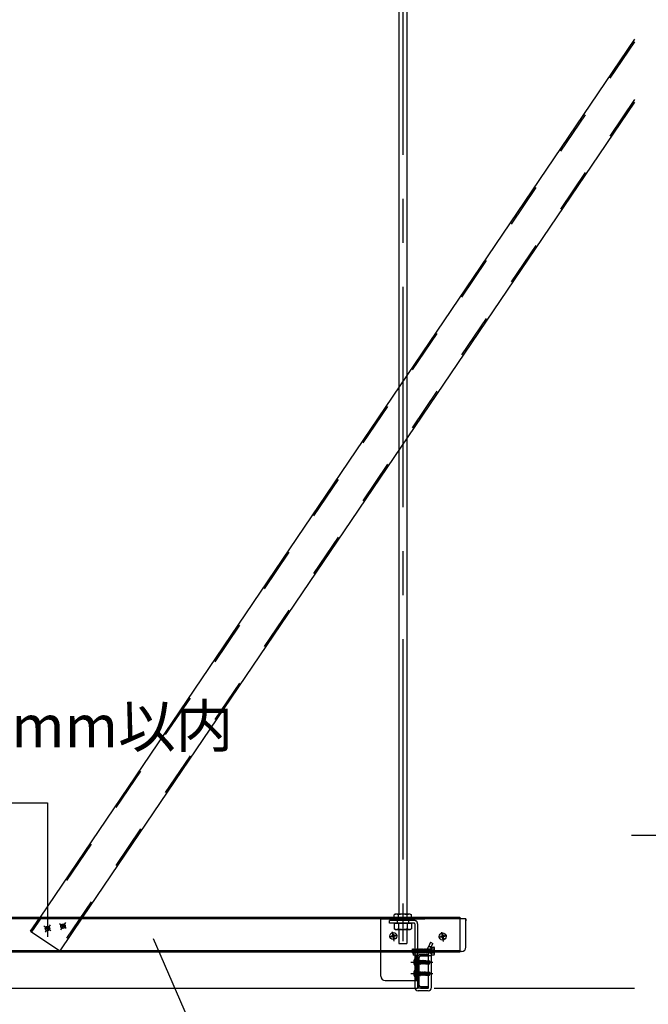
# Model space of a CAD drawing. Extents: x -47 to 343, y -35 to 242.
# Drawn here: x 8 to 25, y 3 to 31 of the extents above; entities that cross this region are included whole.
import ezdxf

# ---------------------------------------------------------------- set-up
doc = ezdxf.new("R2010")
doc.units = 0
doc.header["$MEASUREMENT"] = 0
doc.linetypes.add('CENTER1', pattern=[10, 6.25, -1.25, 1.25, -1.25])
doc.linetypes.add('DASHED1', pattern=[2.5, 1.25, -1.25])
for name, color, linetype in [('_2-0_中心線', 7, 'CONTINUOUS'), ('_2-1_吊り材', 7, 'CONTINUOUS'), ('_2-2_野縁受け', 7, 'CONTINUOUS'), ('_2-3_野縁', 7, 'CONTINUOUS'), ('_2-4_斜め部材', 7, 'CONTINUOUS'), ('_2-5_寸法', 7, 'CONTINUOUS'), ('_2-6_文字', 7, 'CONTINUOUS'), ('_2-7_金具', 7, 'CONTINUOUS'), ('_2-B_ビス', 7, 'CONTINUOUS')]:
    doc.layers.add(name, color=color, linetype=linetype)
doc.styles.get("Standard").update_dxf_attribs({"font": 'txt', "bigfont": 'bigfont.shx'})

msp = doc.modelspace()

# ---------------------------------------------------------------- linework, layer by layer
at = {"layer": '_2-0_中心線', "color": 4, "linetype": 'CENTER1'}
for p, q in [((18.409, 53.043), (18.409, 4.475)), ((8.421, 4.765), (8.227, 4.901)), ((8.401, 4.934), (8.257, 4.729)), ((8.86, 4.831), (8.666, 4.968)), ((8.84, 5), (8.696, 4.796)), ((18.261, 4.637), (18.023, 4.595)), ((18.167, 4.476), (18.12, 4.741)), ((19.66, 4.625), (19.422, 4.583)), ((19.566, 4.464), (19.519, 4.729)), ((18.635, 3.876), (19.268, 3.876)), ((18.635, 3.551), (19.268, 3.551))]:
    msp.add_line(p, q, dxfattribs=at)
at = {"layer": '_2-1_吊り材', "color": 3, "linetype": 'Continuous'}
for p, q in [((18.297, 52.666), (18.297, 5.236)), ((18.522, 52.666), (18.522, 5.236))]:
    msp.add_line(p, q, dxfattribs=at)
at = {"layer": '_2-1_吊り材', "color": 4, "linetype": 'DASHED1'}
for p, q in [((18.738, 5.061), (18.035, 5.061)), ((18.035, 4.981), (18.035, 5.061)), ((18.738, 4.981), (18.035, 4.981)), ((18.75, 4.968), (18.75, 4.176)), ((18.83, 4.968), (18.83, 4.176)), ((18.684, 4.136), (18.684, 4.253)), ((18.684, 4.253), (18.692, 4.245)), ((18.692, 4.245), (18.699, 4.136)), ((18.692, 4.245), (18.699, 4.245)), ((18.699, 4.245), (18.707, 4.253)), ((18.705, 4.162), (18.699, 4.245)), ((18.707, 4.253), (18.715, 4.245)), ((18.715, 4.245), (18.72, 4.176)), ((18.715, 4.245), (18.723, 4.245)), ((18.723, 4.245), (18.731, 4.253)), ((18.728, 4.176), (18.723, 4.245)), ((18.731, 4.253), (18.738, 4.245)), ((18.738, 4.245), (18.743, 4.176)), ((18.738, 4.245), (18.746, 4.245)), ((18.746, 4.245), (18.754, 4.253)), ((18.754, 4.136), (18.746, 4.245)), ((18.754, 4.253), (18.762, 4.245)), ((18.762, 4.245), (18.77, 4.136)), ((18.762, 4.245), (18.77, 4.245)), ((18.77, 4.245), (18.778, 4.253)), ((18.77, 4.245), (18.778, 4.136)), ((18.778, 4.253), (18.785, 4.245)), ((18.785, 4.245), (18.793, 4.136)), ((18.785, 4.245), (18.793, 4.245)), ((18.793, 4.245), (18.801, 4.253)), ((18.793, 4.245), (18.801, 4.136)), ((18.801, 4.253), (18.809, 4.245)), ((18.809, 4.245), (18.817, 4.136)), ((18.809, 4.245), (18.817, 4.245)), ((18.817, 4.245), (18.824, 4.253)), ((18.817, 4.245), (18.824, 4.136)), ((18.824, 4.253), (18.832, 4.245)), ((18.832, 4.245), (18.837, 4.176)), ((18.832, 4.245), (18.84, 4.245)), ((18.84, 4.245), (18.848, 4.253)), ((18.845, 4.176), (18.84, 4.245)), ((18.848, 4.253), (18.856, 4.245)), ((18.856, 4.245), (18.861, 4.176)), ((18.856, 4.245), (18.863, 4.245)), ((18.863, 4.245), (18.871, 4.253)), ((18.868, 4.176), (18.863, 4.245)), ((18.871, 4.253), (18.879, 4.245)), ((18.879, 4.245), (18.884, 4.176)), ((18.879, 4.245), (18.887, 4.245)), ((18.887, 4.245), (18.895, 4.253)), ((18.892, 4.176), (18.887, 4.245)), ((18.895, 4.253), (18.903, 4.245)), ((18.903, 4.245), (18.907, 4.176)), ((18.903, 4.245), (18.91, 4.245)), ((18.91, 4.245), (18.918, 4.253)), ((18.915, 4.176), (18.91, 4.245)), ((18.918, 4.253), (18.926, 4.245)), ((18.926, 4.245), (18.931, 4.176)), ((18.926, 4.245), (18.934, 4.245)), ((18.934, 4.245), (18.942, 4.253)), ((18.939, 4.176), (18.934, 4.245)), ((18.942, 4.253), (18.949, 4.245)), ((18.949, 4.245), (18.954, 4.176)), ((18.949, 4.245), (18.957, 4.245)), ((18.957, 4.245), (18.965, 4.253)), ((18.962, 4.176), (18.957, 4.245)), ((18.965, 4.253), (18.973, 4.245)), ((18.973, 4.245), (18.978, 4.176)), ((18.973, 4.245), (18.981, 4.245)), ((18.981, 4.245), (18.988, 4.253)), ((18.986, 4.176), (18.981, 4.245)), ((18.988, 4.253), (18.996, 4.245)), ((18.996, 4.245), (19.001, 4.176)), ((18.996, 4.245), (19.004, 4.245)), ((19.004, 4.245), (19.012, 4.253)), ((19.009, 4.176), (19.004, 4.245)), ((19.012, 4.253), (19.02, 4.245)), ((19.02, 4.245), (19.025, 4.176)), ((19.02, 4.245), (19.028, 4.245)), ((19.028, 4.245), (19.035, 4.253)), ((19.032, 4.176), (19.028, 4.245)), ((19.035, 4.253), (19.043, 4.245)), ((19.043, 4.245), (19.048, 4.176)), ((19.043, 4.245), (19.051, 4.245)), ((19.051, 4.245), (19.059, 4.253)), ((19.056, 4.176), (19.051, 4.245)), ((19.059, 4.253), (19.067, 4.245)), ((19.067, 4.245), (19.072, 4.176)), ((19.067, 4.245), (19.074, 4.245)), ((19.074, 4.245), (19.082, 4.253)), ((19.079, 4.176), (19.074, 4.245)), ((19.082, 4.253), (19.09, 4.245)), ((19.09, 4.245), (19.095, 4.176)), ((19.09, 4.245), (19.098, 4.245)), ((19.098, 4.245), (19.106, 4.253)), ((19.103, 4.176), (19.098, 4.245)), ((19.106, 4.253), (19.113, 4.245)), ((19.113, 4.245), (19.121, 4.245)), ((19.121, 4.245), (19.129, 4.253)), ((19.121, 4.245), (19.129, 4.136)), ((19.129, 4.253), (19.137, 4.245)), ((19.137, 4.245), (19.145, 4.136)), ((19.137, 4.245), (19.145, 4.245)), ((19.196, 4.439), (19.138, 4.312)), ((19.139, 4.316), (19.227, 4.316)), ((19.145, 4.245), (19.153, 4.253)), ((19.145, 4.245), (19.153, 4.136)), ((19.153, 4.253), (19.16, 4.245)), ((19.16, 4.245), (19.168, 4.136)), ((19.16, 4.245), (19.168, 4.245)), ((19.168, 4.245), (19.176, 4.253)), ((19.168, 4.245), (19.176, 4.136)), ((19.176, 4.253), (19.184, 4.245)), ((19.184, 4.245), (19.192, 4.136)), ((19.184, 4.245), (19.192, 4.245)), ((19.192, 4.245), (19.199, 4.253)), ((19.192, 4.245), (19.199, 4.136)), ((19.196, 4.439), (19.268, 4.406)), ((19.199, 4.253), (19.207, 4.245)), ((19.212, 4.176), (19.207, 4.245)), ((19.207, 4.245), (19.215, 4.245)), ((19.211, 4.28), (19.268, 4.406)), ((19.215, 4.245), (19.223, 4.253)), ((19.215, 4.245), (19.22, 4.176)), ((19.223, 4.306), (19.294, 4.306)), ((19.223, 4.306), (19.223, 4.176)), ((19.294, 4.249), (19.223, 4.249)), ((19.31, 4.147), (19.31, 4.277)), ((18.684, 4.136), (18.692, 4.128)), ((18.692, 4.128), (18.699, 4.136)), ((18.699, 4.136), (18.705, 4.136)), ((18.754, 4.136), (18.75, 4.136)), ((18.75, 4.076), (18.75, 3.351)), ((18.754, 4.136), (18.762, 4.128)), ((18.762, 4.128), (18.77, 4.136)), ((18.77, 4.136), (18.778, 4.136)), ((18.778, 4.136), (18.785, 4.128)), ((18.785, 4.128), (18.793, 4.136)), ((18.793, 4.136), (18.801, 4.136)), ((18.801, 4.136), (18.809, 4.128)), ((18.809, 4.128), (18.817, 4.136)), ((18.817, 4.136), (18.824, 4.136)), ((18.824, 4.136), (18.83, 4.13)), ((19.127, 4.136), (19.129, 4.136)), ((19.129, 4.136), (19.137, 4.128)), ((19.137, 4.128), (19.145, 4.136)), ((19.143, 4.066), (19.223, 4.066)), ((19.145, 4.136), (19.153, 4.136)), ((19.153, 4.136), (19.16, 4.128)), ((19.16, 4.128), (19.168, 4.136)), ((19.168, 4.136), (19.176, 4.136)), ((19.176, 4.136), (19.184, 4.128)), ((19.184, 4.128), (19.192, 4.136)), ((19.192, 4.136), (19.199, 4.136)), ((19.199, 4.136), (19.207, 4.128)), ((19.207, 4.128), (19.212, 4.133))]:
    msp.add_line(p, q, dxfattribs=at)
at = {"layer": '_2-1_吊り材', "color": 7, "linetype": 'Continuous'}
for p, q in [((18.198, 5.236), (18.165, 5.217)), ((18.165, 5.197), (18.165, 5.217)), ((18.623, 5.236), (18.198, 5.236)), ((18.288, 5.192), (18.288, 5.217)), ((18.533, 5.182), (18.533, 5.217)), ((18.623, 5.236), (18.655, 5.217)), ((18.655, 5.176), (18.655, 5.217))]:
    msp.add_line(p, q, dxfattribs=at)
at = {"layer": '_2-1_吊り材', "color": 7, "linetype": 'DASHED1'}
for p, q in [((18.165, 5.061), (18.165, 5.197)), ((18.655, 5.061), (18.165, 5.061)), ((18.248, 5.061), (18.248, 4.981)), ((18.288, 5.061), (18.288, 5.192)), ((18.533, 5.061), (18.533, 5.182)), ((18.573, 5.061), (18.573, 4.981)), ((18.655, 5.061), (18.655, 5.176)), ((18.165, 4.981), (18.655, 4.981)), ((18.165, 4.981), (18.165, 4.825)), ((18.198, 4.806), (18.165, 4.825)), ((18.198, 4.806), (18.623, 4.806)), ((18.288, 4.981), (18.288, 4.825)), ((18.298, 4.806), (18.298, 4.401)), ((18.523, 4.806), (18.523, 4.401)), ((18.533, 4.981), (18.533, 4.825)), ((18.623, 4.806), (18.655, 4.825)), ((18.655, 4.981), (18.655, 4.825)), ((18.298, 4.401), (18.523, 4.401))]:
    msp.add_line(p, q, dxfattribs=at)
at = {"layer": '_2-1_吊り材', "color": 4, "linetype": 'Continuous'}
for p, q in [((18.705, 4.162), (18.707, 4.136)), ((18.705, 4.136), (18.707, 4.136)), ((18.707, 4.136), (18.715, 4.128)), ((18.715, 4.128), (18.723, 4.136)), ((18.72, 4.176), (18.723, 4.136)), ((18.723, 4.136), (18.731, 4.136)), ((18.728, 4.176), (18.731, 4.136)), ((18.731, 4.136), (18.738, 4.128)), ((18.738, 4.128), (18.746, 4.136)), ((18.743, 4.176), (18.746, 4.136)), ((18.746, 4.136), (18.75, 4.136)), ((18.75, 4.176), (18.75, 4.076)), ((18.79, 4.076), (18.79, 3.351)), ((18.83, 4.176), (18.83, 3.153)), ((18.83, 4.13), (18.832, 4.128)), ((18.83, 4.076), (18.83, 3.351)), ((18.832, 4.128), (18.84, 4.136)), ((18.837, 4.176), (18.84, 4.136)), ((18.84, 4.136), (18.848, 4.136)), ((18.845, 4.176), (18.848, 4.136)), ((18.848, 4.136), (18.856, 4.128)), ((18.856, 4.128), (18.863, 4.136)), ((18.861, 4.176), (18.863, 4.136)), ((18.863, 4.136), (18.871, 4.136)), ((18.868, 4.176), (18.871, 4.136)), ((18.871, 4.136), (18.879, 4.128)), ((18.879, 4.128), (18.887, 4.136)), ((18.884, 4.176), (18.887, 4.136)), ((18.887, 4.136), (18.895, 4.136)), ((18.892, 4.176), (18.895, 4.136)), ((18.895, 4.136), (18.903, 4.128)), ((18.903, 4.128), (18.91, 4.136)), ((18.907, 4.176), (18.91, 4.136)), ((18.91, 4.136), (18.918, 4.136)), ((18.915, 4.176), (18.918, 4.136)), ((18.918, 4.136), (18.926, 4.128)), ((18.926, 4.128), (18.934, 4.136)), ((18.931, 4.176), (18.934, 4.136)), ((18.934, 4.136), (18.942, 4.136)), ((18.939, 4.176), (18.942, 4.136)), ((18.942, 4.136), (18.949, 4.128)), ((18.949, 4.128), (18.957, 4.136)), ((18.954, 4.176), (18.957, 4.136)), ((18.957, 4.136), (18.965, 4.136)), ((18.962, 4.176), (18.965, 4.136)), ((18.965, 4.136), (18.973, 4.128)), ((18.973, 4.128), (18.981, 4.136)), ((18.978, 4.176), (18.981, 4.136)), ((18.981, 4.136), (18.988, 4.136)), ((18.986, 4.176), (18.988, 4.136)), ((18.988, 4.136), (18.996, 4.128)), ((18.996, 4.128), (19.004, 4.136)), ((19.001, 4.176), (19.004, 4.136)), ((19.004, 4.136), (19.012, 4.136)), ((19.009, 4.176), (19.012, 4.136)), ((19.012, 4.136), (19.02, 4.128)), ((19.02, 4.128), (19.028, 4.136)), ((19.025, 4.176), (19.028, 4.136)), ((19.028, 4.136), (19.035, 4.136)), ((19.032, 4.176), (19.035, 4.136)), ((19.035, 4.136), (19.043, 4.128)), ((19.043, 4.128), (19.051, 4.136)), ((19.048, 4.176), (19.051, 4.136)), ((19.051, 4.136), (19.059, 4.136)), ((19.056, 4.176), (19.059, 4.136)), ((19.059, 4.136), (19.067, 4.128)), ((19.067, 4.128), (19.074, 4.136)), ((19.072, 4.176), (19.074, 4.136)), ((19.074, 4.136), (19.082, 4.136)), ((19.079, 4.176), (19.082, 4.136)), ((19.082, 4.136), (19.09, 4.128)), ((19.09, 4.128), (19.098, 4.136)), ((19.095, 4.176), (19.098, 4.136)), ((19.098, 4.136), (19.106, 4.136)), ((19.103, 4.176), (19.106, 4.136)), ((19.106, 4.136), (19.113, 4.128)), ((19.113, 4.128), (19.121, 4.136)), ((19.118, 4.176), (19.121, 4.136)), ((19.121, 4.136), (19.127, 4.136)), ((19.143, 3.153), (19.143, 4.091)), ((19.212, 4.176), (19.215, 4.136)), ((19.212, 4.133), (19.215, 4.136)), ((19.215, 4.136), (19.223, 4.136)), ((19.22, 4.176), (19.223, 4.136)), ((19.223, 4.075), (19.223, 4.176)), ((19.294, 4.133), (19.223, 4.133)), ((19.223, 3.153), (19.223, 4.091)), ((19.294, 4.075), (19.223, 4.075)), ((19.31, 4.104), (19.31, 4.147)), ((18.75, 3.351), (18.75, 3.153)), ((19.13, 3.141), (18.843, 3.141)), ((19.13, 3.061), (18.843, 3.061))]:
    msp.add_line(p, q, dxfattribs=at)
at = {"layer": '_2-1_吊り材', "color": 7, "linetype": 'Continuous'}
for centre, radius, start, end in [((18.245, 5.067), 0.17, 96.3429, 118.0413), ((18.222, 5.114), 0.122, 57.5712, 88.0446), ((18.41, 4.83), 0.405, 72.412, 107.588), ((18.598, 5.114), 0.122, 91.9554, 122.4288), ((18.575, 5.067), 0.17, 61.9587, 83.6571)]:
    msp.add_arc(centre, radius, start, end, dxfattribs=at)
at = {"layer": '_2-1_吊り材', "color": 4, "linetype": 'DASHED1'}
for centre, radius, start, end in [((18.738, 4.968), 0.0925, 0, 90), ((18.738, 4.968), 0.0125, 0, 90), ((19.277, 4.224), 0.165, 147.5535, 196.9739), ((19.365, 4.206), 0.171, 154.2027, 190.0645), ((19.277, 4.277), 0.0333, 300, 60), ((19.202, 4.191), 0.108, 336.3839, 32.2042)]:
    msp.add_arc(centre, radius, start, end, dxfattribs=at)
at = {"layer": '_2-1_吊り材', "color": 7, "linetype": 'DASHED1'}
for centre, radius, start, end in [((18.245, 4.975), 0.17, 241.9587, 263.6571), ((18.222, 4.928), 0.122, 271.9554, 302.4288), ((18.41, 5.211), 0.405, 252.412, 287.588), ((18.598, 4.928), 0.122, 237.5712, 268.0446), ((18.575, 4.975), 0.17, 276.3429, 298.0413)]:
    msp.add_arc(centre, radius, start, end, dxfattribs=at)
at = {"layer": '_2-1_吊り材', "color": 4, "linetype": 'Continuous'}
for centre, radius, start, end in [((19.397, 4.207), 0.28, 186.5057, 204.6501), ((19.38, 4.207), 0.184, 189.7925, 206.4727), ((19.143, 4.091), 0.08, 0, 25.3462), ((19.202, 4.191), 0.108, 327.7958, 336.3839), ((19.277, 4.104), 0.0333, 300, 60), ((18.843, 3.153), 0.0925, 180, 270), ((18.843, 3.153), 0.0125, 180, 270), ((19.13, 3.153), 0.0125, 270, 0), ((19.13, 3.153), 0.0925, 270, 0)]:
    msp.add_arc(centre, radius, start, end, dxfattribs=at)
at = {"layer": '_2-2_野縁受け', "color": 3, "linetype": 'Continuous'}
for p, q in [((-4.777, 5.157), (20.032, 5.157)), ((-4.777, 5.117), (20.032, 5.117)), ((20.032, 5.157), (20.032, 5.096)), ((20.032, 5.096), (20.032, 4.157)), ((20.032, 4.197), (-4.777, 4.197)), ((20.032, 4.157), (-4.777, 4.157)), ((18.83, 4.036), (18.83, 3.196)), ((18.83, 4.011), (18.83, 3.221)), ((18.87, 4.011), (18.87, 3.221)), ((18.91, 4.091), (19.13, 4.091)), ((18.91, 4.051), (19.13, 4.051)), ((19.13, 4.051), (19.13, 4.091)), ((18.91, 3.181), (19.13, 3.181)), ((18.91, 3.141), (19.13, 3.141)), ((19.13, 3.141), (19.13, 3.181))]:
    msp.add_line(p, q, dxfattribs=at)
for centre, radius, start, end in [((18.91, 4.011), 0.08, 90, 180), ((18.91, 4.011), 0.04, 90, 180), ((18.91, 3.221), 0.08, 180, 270), ((18.91, 3.221), 0.04, 180, 270)]:
    msp.add_arc(centre, radius, start, end, dxfattribs=at)
at = {"layer": '_2-3_野縁', "color": 3, "linetype": 'Continuous'}
for p, q in [((-3.715, 3.141), (18.829, 3.141)), ((19.301, 3.141), (24.987, 3.141))]:
    msp.add_line(p, q, dxfattribs=at)
at = {"layer": '_2-4_斜め部材', "color": 3, "linetype": 'DASHED1'}
for p, q in [((24.987, 30.001), (7.878, 4.732)), ((24.987, 28.36), (8.64, 4.216)), ((7.845, 4.755), (8.118, 5.157)), ((9.325, 5.157), (8.673, 4.194)), ((7.845, 4.755), (8.673, 4.194))]:
    msp.add_line(p, q, dxfattribs=at)
at = {"layer": '_2-4_斜め部材', "color": 3, "linetype": 'Continuous'}
for p, q in [((24.987, 30.073), (8.118, 5.157)), ((24.987, 28.289), (9.325, 5.157))]:
    msp.add_line(p, q, dxfattribs=at)
at = {"layer": '_2-5_寸法', "color": 4, "linetype": 'Continuous'}
for p, q in [((6.817, 8.398), (8.328, 8.398)), ((8.328, 8.398), (8.328, 4.596))]:
    msp.add_line(p, q, dxfattribs=at)
at = {"layer": '_2-6_文字', "color": 7, "linetype": 'Continuous'}
for p, q in [((24.9, 7.483), (38.887, 7.483)), ((11.326, 4.552), (14.999, -3.93))]:
    msp.add_line(p, q, dxfattribs=at)
at = {"layer": '_2-7_金具', "color": 4, "linetype": 'Continuous'}
for p, q in [((17.785, 5.101), (17.785, 5.091)), ((20.205, 5.101), (20.032, 5.101)), ((20.205, 4.301), (20.205, 5.101)), ((17.785, 3.476), (17.785, 4.157)), ((18.705, 4.176), (18.705, 4.076)), ((18.705, 4.176), (18.705, 4.076)), ((18.83, 4.076), (18.705, 4.076)), ((18.83, 4.076), (18.705, 4.076)), ((18.83, 4.076), (18.83, 3.351)), ((18.83, 4.076), (18.83, 3.351)), ((18.83, 4.076), (18.83, 3.351)), ((18.83, 4.076), (18.83, 3.351)), ((20.08, 4.176), (20.032, 4.176)), ((17.91, 3.351), (18.418, 3.351)), ((18.418, 3.351), (18.83, 3.351))]:
    msp.add_line(p, q, dxfattribs=at)
at = {"layer": '_2-7_金具', "color": 4, "linetype": 'DASHED1'}
for p, q in [((17.785, 5.101), (20.032, 5.101)), ((17.785, 4.157), (17.785, 5.091)), ((20.205, 5.101), (20.032, 5.101)), ((20.197, 5.101), (20.205, 5.101)), ((20.205, 5.101), (20.205, 5.049)), ((20.205, 4.474), (20.205, 5.049)), ((20.032, 4.176), (18.705, 4.176))]:
    msp.add_line(p, q, dxfattribs=at)
at = {"layer": '_2-7_金具', "color": 4, "linetype": 'Continuous'}
for centre, start, end in [((20.08, 4.301), 270, 0), ((17.91, 3.476), 180, 270)]:
    msp.add_arc(centre, 0.125, start, end, dxfattribs=at)
at = {"layer": '_2-B_ビス', "color": 7, "linetype": 'Continuous'}
for p, q in [((8.39, 4.83), (8.265, 4.83)), ((8.328, 4.768), (8.328, 4.893)), ((8.328, 4.768), (8.328, 4.893)), ((8.829, 4.897), (8.704, 4.897)), ((8.767, 4.834), (8.767, 4.959)), ((8.767, 4.834), (8.767, 4.959)), ((18.115, 4.624), (18.083, 4.618)), ((18.083, 4.618), (18.088, 4.594)), ((18.12, 4.599), (18.088, 4.594)), ((18.144, 4.675), (18.12, 4.67)), ((18.12, 4.67), (18.125, 4.638)), ((18.134, 4.589), (18.14, 4.557)), ((18.164, 4.561), (18.14, 4.557)), ((18.144, 4.675), (18.15, 4.643)), ((18.159, 4.593), (18.164, 4.561)), ((18.197, 4.638), (18.165, 4.632)), ((18.201, 4.613), (18.169, 4.608)), ((18.197, 4.638), (18.201, 4.613)), ((19.514, 4.612), (19.482, 4.606)), ((19.482, 4.606), (19.486, 4.582)), ((19.518, 4.587), (19.486, 4.582)), ((19.543, 4.663), (19.519, 4.658)), ((19.519, 4.658), (19.524, 4.626)), ((19.533, 4.577), (19.539, 4.545)), ((19.563, 4.549), (19.539, 4.545)), ((19.543, 4.663), (19.549, 4.631)), ((19.558, 4.581), (19.563, 4.549)), ((19.595, 4.626), (19.563, 4.62)), ((19.6, 4.601), (19.568, 4.596)), ((19.595, 4.626), (19.6, 4.601)), ((18.731, 3.933), (18.789, 3.904)), ((18.778, 3.976), (18.77, 3.976)), ((18.778, 3.776), (18.778, 3.976)), ((18.79, 3.788), (18.79, 3.963)), ((18.79, 3.928), (18.798, 3.92)), ((18.81, 3.92), (18.798, 3.92)), ((18.798, 3.92), (18.798, 3.831)), ((18.81, 3.92), (18.81, 3.824)), ((18.81, 3.913), (18.821, 3.913)), ((18.827, 3.926), (18.821, 3.914)), ((18.821, 3.914), (18.838, 3.838)), ((18.827, 3.926), (18.832, 3.927)), ((18.827, 3.926), (18.846, 3.823)), ((18.832, 3.927), (18.84, 3.913)), ((18.832, 3.927), (18.849, 3.823)), ((18.84, 3.913), (18.856, 3.913)), ((18.857, 3.838), (18.84, 3.913)), ((18.863, 3.926), (18.856, 3.914)), ((18.856, 3.914), (18.873, 3.838)), ((18.863, 3.926), (18.868, 3.927)), ((18.863, 3.926), (18.882, 3.823)), ((18.868, 3.927), (18.876, 3.913)), ((18.868, 3.927), (18.885, 3.823)), ((18.876, 3.913), (18.892, 3.913)), ((18.893, 3.838), (18.876, 3.913)), ((18.898, 3.926), (18.892, 3.914)), ((18.892, 3.914), (18.909, 3.838)), ((18.898, 3.926), (18.903, 3.927)), ((18.898, 3.926), (18.917, 3.823)), ((18.903, 3.927), (18.911, 3.913)), ((18.903, 3.927), (18.92, 3.823)), ((18.911, 3.913), (18.926, 3.913)), ((18.928, 3.838), (18.911, 3.913)), ((18.935, 3.928), (18.926, 3.913)), ((18.926, 3.913), (18.944, 3.838)), ((18.935, 3.928), (18.937, 3.928)), ((18.935, 3.928), (18.953, 3.823)), ((18.937, 3.928), (18.946, 3.913)), ((18.937, 3.928), (18.955, 3.823)), ((18.946, 3.913), (18.961, 3.913)), ((18.964, 3.838), (18.946, 3.913)), ((18.97, 3.928), (18.961, 3.913)), ((18.961, 3.913), (18.979, 3.838)), ((18.97, 3.928), (18.973, 3.928)), ((18.97, 3.928), (18.988, 3.823)), ((18.973, 3.928), (18.981, 3.913)), ((18.973, 3.928), (18.99, 3.823)), ((18.981, 3.913), (18.997, 3.913)), ((18.999, 3.838), (18.981, 3.913)), ((19.005, 3.928), (18.997, 3.913)), ((18.997, 3.913), (18.998, 3.907)), ((19.005, 3.928), (19.008, 3.928)), ((19.005, 3.928), (19.01, 3.903)), ((19.008, 3.928), (19.017, 3.913)), ((19.008, 3.928), (19.012, 3.903)), ((19.017, 3.913), (19.032, 3.913)), ((19.018, 3.909), (19.017, 3.913)), ((19.039, 3.926), (19.032, 3.913)), ((19.032, 3.913), (19.033, 3.909)), ((19.039, 3.926), (19.046, 3.924)), ((19.039, 3.926), (19.042, 3.905)), ((19.046, 3.924), (19.052, 3.913)), ((19.046, 3.924), (19.05, 3.905)), ((19.052, 3.91), (19.052, 3.913)), ((19.052, 3.913), (19.065, 3.913)), ((19.065, 3.918), (19.065, 3.911)), ((19.065, 3.918), (19.165, 3.918)), ((19.158, 3.906), (19.165, 3.918)), ((19.188, 3.885), (19.165, 3.918)), ((18.731, 3.818), (18.789, 3.847)), ((18.778, 3.776), (18.77, 3.776)), ((18.778, 3.651), (18.77, 3.651)), ((18.778, 3.451), (18.778, 3.651)), ((18.804, 3.876), (18.789, 3.904)), ((18.804, 3.876), (18.789, 3.847)), ((18.79, 3.823), (18.798, 3.831)), ((18.79, 3.463), (18.79, 3.638)), ((18.81, 3.832), (18.798, 3.831)), ((18.822, 3.838), (18.81, 3.889)), ((18.81, 3.843), (18.813, 3.823)), ((18.81, 3.827), (18.811, 3.823)), ((18.811, 3.823), (18.81, 3.824)), ((18.811, 3.823), (18.813, 3.823)), ((18.813, 3.823), (18.822, 3.838)), ((18.822, 3.837), (18.837, 3.838)), ((18.837, 3.838), (18.838, 3.838)), ((18.846, 3.823), (18.838, 3.838)), ((18.846, 3.823), (18.849, 3.823)), ((18.849, 3.823), (18.857, 3.838)), ((18.857, 3.837), (18.873, 3.838)), ((18.873, 3.838), (18.873, 3.838)), ((18.882, 3.823), (18.873, 3.838)), ((18.882, 3.823), (18.885, 3.823)), ((18.885, 3.823), (18.893, 3.838)), ((18.893, 3.837), (18.908, 3.838)), ((18.908, 3.838), (18.909, 3.838)), ((18.917, 3.823), (18.909, 3.838)), ((18.917, 3.823), (18.92, 3.823)), ((18.92, 3.823), (18.928, 3.838)), ((18.928, 3.838), (18.944, 3.838)), ((18.953, 3.823), (18.944, 3.838)), ((18.953, 3.823), (18.955, 3.823)), ((18.955, 3.823), (18.964, 3.838)), ((18.964, 3.838), (18.979, 3.838)), ((18.988, 3.823), (18.979, 3.838)), ((18.988, 3.823), (18.99, 3.823)), ((18.99, 3.823), (18.999, 3.838)), ((18.998, 3.907), (18.992, 3.907)), ((19.065, 3.868), (18.995, 3.887)), ((18.998, 3.907), (19.01, 3.903)), ((18.999, 3.838), (19.014, 3.838)), ((19.003, 3.884), (19.014, 3.876)), ((19.003, 3.884), (19.014, 3.838)), ((19.012, 3.903), (19.01, 3.903)), ((19.012, 3.903), (19.018, 3.909)), ((19.017, 3.876), (19.014, 3.876)), ((19.014, 3.876), (19.023, 3.823)), ((19.023, 3.823), (19.014, 3.838)), ((19.149, 3.881), (19.017, 3.881)), ((19.017, 3.876), (19.025, 3.879)), ((19.017, 3.876), (19.026, 3.823)), ((19.033, 3.909), (19.018, 3.909)), ((19.023, 3.823), (19.026, 3.823)), ((19.034, 3.838), (19.025, 3.879)), ((19.026, 3.823), (19.034, 3.838)), ((19.033, 3.909), (19.042, 3.905)), ((19.034, 3.838), (19.05, 3.838)), ((19.041, 3.874), (19.048, 3.867)), ((19.041, 3.874), (19.05, 3.838)), ((19.05, 3.905), (19.042, 3.905)), ((19.06, 3.864), (19.048, 3.867)), ((19.048, 3.867), (19.054, 3.83)), ((19.05, 3.905), (19.052, 3.91)), ((19.054, 3.83), (19.05, 3.838)), ((19.065, 3.911), (19.052, 3.91)), ((19.053, 3.871), (19.053, 3.91)), ((19.158, 3.906), (19.053, 3.906)), ((19.143, 3.898), (19.053, 3.898)), ((19.054, 3.83), (19.065, 3.833)), ((19.06, 3.864), (19.062, 3.869)), ((19.06, 3.864), (19.065, 3.84)), ((19.065, 3.856), (19.062, 3.869)), ((19.065, 3.868), (19.065, 3.833)), ((19.139, 3.848), (19.065, 3.848)), ((19.065, 3.833), (19.165, 3.833)), ((19.143, 3.898), (19.178, 3.878)), ((19.155, 3.877), (19.149, 3.881)), ((19.178, 3.878), (19.158, 3.906)), ((19.158, 3.858), (19.159, 3.86)), ((19.159, 3.839), (19.165, 3.833)), ((19.165, 3.833), (19.188, 3.867)), ((19.188, 3.885), (19.178, 3.878)), ((19.178, 3.878), (19.19, 3.876)), ((19.179, 3.873), (19.19, 3.876)), ((19.19, 3.876), (19.188, 3.885)), ((19.188, 3.867), (19.19, 3.876)), ((18.731, 3.608), (18.789, 3.579)), ((18.731, 3.493), (18.789, 3.522)), ((18.778, 3.451), (18.77, 3.451)), ((18.804, 3.551), (18.789, 3.579)), ((18.804, 3.551), (18.789, 3.522)), ((18.79, 3.603), (18.798, 3.595)), ((18.79, 3.498), (18.798, 3.506)), ((18.81, 3.595), (18.798, 3.595)), ((18.798, 3.595), (18.798, 3.506)), ((18.81, 3.507), (18.798, 3.506)), ((18.81, 3.595), (18.81, 3.499)), ((18.81, 3.588), (18.821, 3.588)), ((18.822, 3.513), (18.81, 3.564)), ((18.81, 3.518), (18.813, 3.498)), ((18.81, 3.502), (18.811, 3.498)), ((18.811, 3.498), (18.81, 3.499)), ((18.811, 3.498), (18.813, 3.498)), ((18.813, 3.498), (18.822, 3.513)), ((18.827, 3.601), (18.821, 3.589)), ((18.821, 3.589), (18.838, 3.513)), ((18.822, 3.512), (18.837, 3.513)), ((18.827, 3.601), (18.832, 3.602)), ((18.827, 3.601), (18.846, 3.498)), ((18.832, 3.602), (18.84, 3.588)), ((18.832, 3.602), (18.849, 3.498)), ((18.837, 3.513), (18.838, 3.513)), ((18.846, 3.498), (18.838, 3.513)), ((18.84, 3.588), (18.856, 3.588)), ((18.857, 3.513), (18.84, 3.588)), ((18.846, 3.498), (18.849, 3.498)), ((18.849, 3.498), (18.857, 3.513)), ((18.863, 3.601), (18.856, 3.589)), ((18.856, 3.589), (18.873, 3.513)), ((18.857, 3.512), (18.873, 3.513)), ((18.863, 3.601), (18.868, 3.602)), ((18.863, 3.601), (18.882, 3.498)), ((18.868, 3.602), (18.876, 3.588)), ((18.868, 3.602), (18.885, 3.498)), ((18.873, 3.513), (18.873, 3.513)), ((18.882, 3.498), (18.873, 3.513)), ((18.876, 3.588), (18.892, 3.588)), ((18.893, 3.513), (18.876, 3.588)), ((18.882, 3.498), (18.885, 3.498)), ((18.885, 3.498), (18.893, 3.513)), ((18.898, 3.601), (18.892, 3.589)), ((18.892, 3.589), (18.909, 3.513)), ((18.893, 3.512), (18.908, 3.513)), ((18.898, 3.601), (18.903, 3.602)), ((18.898, 3.601), (18.917, 3.498)), ((18.903, 3.602), (18.911, 3.588)), ((18.903, 3.602), (18.92, 3.498)), ((18.908, 3.513), (18.909, 3.513)), ((18.917, 3.498), (18.909, 3.513)), ((18.911, 3.588), (18.926, 3.588)), ((18.928, 3.513), (18.911, 3.588)), ((18.917, 3.498), (18.92, 3.498)), ((18.92, 3.498), (18.928, 3.513)), ((18.935, 3.603), (18.926, 3.588)), ((18.926, 3.588), (18.944, 3.513)), ((18.928, 3.513), (18.944, 3.513)), ((18.935, 3.603), (18.937, 3.603)), ((18.935, 3.603), (18.953, 3.498)), ((18.937, 3.603), (18.946, 3.588)), ((18.937, 3.603), (18.955, 3.498)), ((18.953, 3.498), (18.944, 3.513)), ((18.946, 3.588), (18.961, 3.588)), ((18.964, 3.513), (18.946, 3.588)), ((18.953, 3.498), (18.955, 3.498)), ((18.955, 3.498), (18.964, 3.513)), ((18.97, 3.603), (18.961, 3.588)), ((18.961, 3.588), (18.979, 3.513)), ((18.964, 3.513), (18.979, 3.513)), ((18.97, 3.603), (18.973, 3.603)), ((18.97, 3.603), (18.988, 3.498)), ((18.973, 3.603), (18.981, 3.588)), ((18.973, 3.603), (18.99, 3.498)), ((18.988, 3.498), (18.979, 3.513)), ((18.981, 3.588), (18.997, 3.588)), ((18.999, 3.513), (18.981, 3.588)), ((18.988, 3.498), (18.99, 3.498)), ((18.99, 3.498), (18.999, 3.513)), ((18.998, 3.582), (18.992, 3.582)), ((19.065, 3.543), (18.995, 3.562)), ((19.005, 3.603), (18.997, 3.588)), ((18.997, 3.588), (18.998, 3.582)), ((18.998, 3.582), (19.01, 3.578)), ((18.999, 3.513), (19.014, 3.513)), ((19.003, 3.559), (19.014, 3.551)), ((19.003, 3.559), (19.014, 3.513)), ((19.005, 3.603), (19.008, 3.603)), ((19.005, 3.603), (19.01, 3.578)), ((19.008, 3.603), (19.017, 3.588)), ((19.008, 3.603), (19.012, 3.578)), ((19.012, 3.578), (19.01, 3.578)), ((19.012, 3.578), (19.018, 3.584)), ((19.017, 3.551), (19.014, 3.551)), ((19.014, 3.551), (19.023, 3.498)), ((19.023, 3.498), (19.014, 3.513)), ((19.017, 3.588), (19.032, 3.588)), ((19.018, 3.584), (19.017, 3.588)), ((19.149, 3.556), (19.017, 3.556)), ((19.017, 3.551), (19.025, 3.554)), ((19.017, 3.551), (19.026, 3.498)), ((19.033, 3.584), (19.018, 3.584)), ((19.023, 3.498), (19.026, 3.498)), ((19.034, 3.513), (19.025, 3.554)), ((19.026, 3.498), (19.034, 3.513)), ((19.039, 3.601), (19.032, 3.588)), ((19.032, 3.588), (19.033, 3.584)), ((19.033, 3.584), (19.042, 3.58)), ((19.034, 3.513), (19.05, 3.513)), ((19.039, 3.601), (19.046, 3.599)), ((19.039, 3.601), (19.042, 3.58)), ((19.041, 3.549), (19.048, 3.542)), ((19.041, 3.549), (19.05, 3.513)), ((19.05, 3.58), (19.042, 3.58)), ((19.046, 3.599), (19.052, 3.588)), ((19.046, 3.599), (19.05, 3.58)), ((19.06, 3.539), (19.048, 3.542)), ((19.048, 3.542), (19.054, 3.505)), ((19.05, 3.58), (19.052, 3.585)), ((19.054, 3.505), (19.05, 3.513)), ((19.052, 3.585), (19.052, 3.588)), ((19.052, 3.588), (19.065, 3.588)), ((19.065, 3.586), (19.052, 3.585)), ((19.053, 3.546), (19.053, 3.585)), ((19.158, 3.581), (19.053, 3.581)), ((19.143, 3.573), (19.053, 3.573)), ((19.054, 3.505), (19.065, 3.508)), ((19.06, 3.539), (19.062, 3.544)), ((19.06, 3.539), (19.065, 3.515)), ((19.065, 3.531), (19.062, 3.544)), ((19.065, 3.593), (19.065, 3.586)), ((19.065, 3.593), (19.165, 3.593)), ((19.065, 3.543), (19.065, 3.508)), ((19.139, 3.523), (19.065, 3.523)), ((19.065, 3.508), (19.165, 3.508)), ((19.143, 3.573), (19.178, 3.553)), ((19.155, 3.552), (19.149, 3.556)), ((19.158, 3.581), (19.165, 3.593)), ((19.178, 3.553), (19.158, 3.581)), ((19.158, 3.533), (19.159, 3.535)), ((19.159, 3.514), (19.165, 3.508)), ((19.188, 3.56), (19.165, 3.593)), ((19.165, 3.508), (19.188, 3.542)), ((19.188, 3.56), (19.178, 3.553)), ((19.178, 3.553), (19.19, 3.551)), ((19.179, 3.548), (19.19, 3.551)), ((19.19, 3.551), (19.188, 3.56)), ((19.188, 3.542), (19.19, 3.551))]:
    msp.add_line(p, q, dxfattribs=at)
for centre, radius in [((8.328, 4.83), 0.0625), ((8.767, 4.897), 0.0625), ((18.142, 4.616), 0.1), ((19.541, 4.604), 0.1)]:
    msp.add_circle(centre, radius, dxfattribs=at)
for centre, radius, start, end in [((18.113, 4.636), 0.0125, 280, 10), ((18.122, 4.587), 0.0125, 10, 100), ((18.162, 4.645), 0.0125, 190, 280), ((18.171, 4.596), 0.0125, 100, 190), ((19.512, 4.624), 0.0125, 280, 10), ((19.521, 4.575), 0.0125, 10, 100), ((19.561, 4.633), 0.0125, 190, 280), ((19.57, 4.584), 0.0125, 100, 190), ((18.883, 3.876), 0.163, 148.1092, 211.8908), ((18.77, 3.946), 0.03, 90, 148.1092), ((18.778, 3.963), 0.0125, 0, 90), ((18.883, 3.551), 0.163, 148.1092, 211.8908), ((18.77, 3.806), 0.03, 211.8908, 270), ((18.77, 3.621), 0.03, 90, 148.1092), ((18.778, 3.788), 0.0125, 270, 0), ((18.778, 3.638), 0.0125, 0, 90), ((19.009, 3.9), 0.0187, 156.0793, 223.5446), ((19.139, 3.871), 0.023, 270, 325), ((19.139, 3.821), 0.0275, 42.8457, 90), ((19.172, 3.906), 0.0336, 240, 282.5), ((19.149, 3.867), 0.012, 325, 60), ((19.17, 3.85), 0.0148, 145, 222.8457), ((19.187, 3.841), 0.0336, 102.5, 145), ((18.77, 3.481), 0.03, 211.8908, 270), ((18.778, 3.463), 0.0125, 270, 0), ((19.009, 3.575), 0.0187, 156.0793, 223.5446), ((19.139, 3.546), 0.023, 270, 325), ((19.139, 3.496), 0.0275, 42.8457, 90), ((19.172, 3.581), 0.0336, 240, 282.5), ((19.149, 3.542), 0.012, 325, 60), ((19.17, 3.525), 0.0148, 145, 222.8457), ((19.187, 3.516), 0.0336, 102.5, 145)]:
    msp.add_arc(centre, radius, start, end, dxfattribs=at)

# ---------------------------------------------------------------- texts
at = {"layer": '_2-5_寸法', "color": 7}
msp.add_text('200mm以内', height=1.2, dxfattribs=at).set_placement((4.572, 9.978))

doc.saveas('drawing.dxf')
